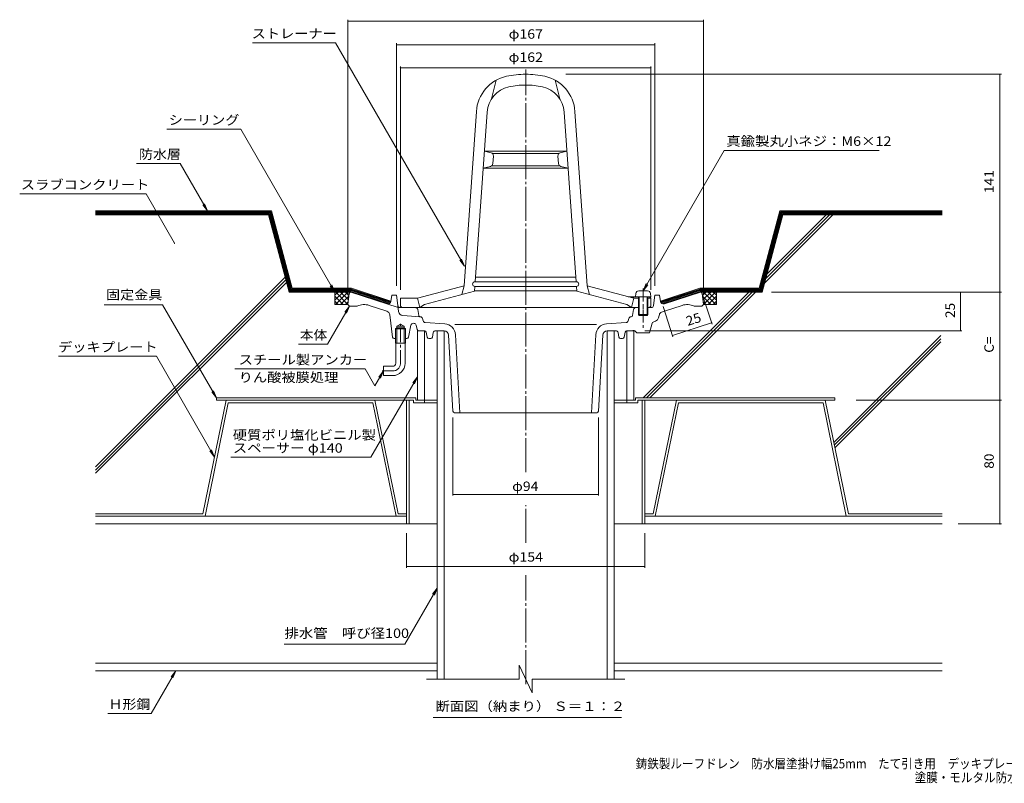
# Model space of a CAD drawing. Units: millimetres. Extents: x -489 to 559, y -389 to 398.
# Drawn here: x -489 to 148, y -389 to 106 of the extents above; entities that cross this region are included whole.
import ezdxf

# ---------------------------------------------------------------- set-up
doc = ezdxf.new("R2010")
doc.units = ezdxf.units.MM
doc.header["$LTSCALE"] = 2
for name, pattern in [('JWW_CENTER1', [6.773333, 4.233333, -0.846667, 0.846667, -0.846667]), ('JWW_CENTER2', [13.546667, 11.006667, -0.846667, 0.846667, -0.846667]), ('JWW_HOJO', [1.693333, -1.27, 0.423333]), ('JWW_PHANTOM2', [13.546667, 10.16, -0.846667, 0.423333, -0.846667, 0.423333, -0.846667])]:
    doc.linetypes.add(name, pattern=pattern)
for name, color, linetype in [('041', 7, 'Continuous'), ('051', 7, 'Continuous'), ('061', 7, 'Continuous'), ('062', 7, 'Continuous'), ('084', 7, 'Continuous'), ('090', 7, 'Continuous'), ('092', 7, 'Continuous'), ('F-5ﾚｲﾔ', 7, 'Continuous'), ('その他', 7, 'Continuous'), ('ハッチ', 7, 'Continuous'), ('仕上', 7, 'Continuous'), ('寸法', 7, 'Continuous'), ('建具', 7, 'Continuous'), ('躯体', 7, 'Continuous'), ('通り芯', 7, 'Continuous')]:
    doc.layers.add(name, color=color, linetype=linetype)
doc.styles.add('ＭＳ ゴシック', font='txt', dxfattribs={"height": 1})

msp = doc.modelspace()

# ---------------------------------------------------------------- linework, layer by layer
at = {"layer": '041', "color": 2, "linetype": 'Continuous', "lineweight": 9}
for p, q in [((-214.56, -95.77), (-219.07, -95.77)), ((-219.07, -95.77), (-219.07, -321.18)), ((-214.57, -95.77), (-214.57, -321.18)), ((-109.27, -95.77), (-104.77, -95.77)), ((-109.27, -95.77), (-109.27, -321.18)), ((-104.77, -95.77), (-104.77, -321.18))]:
    msp.add_line(p, q, dxfattribs=at)
at = {"layer": '051', "color": 2, "linetype": 'Continuous', "lineweight": 9}
for p, q in [((-361.91, -140.77), (-361.91, -139.17)), ((-232.91, -139.17), (-361.91, -139.17)), ((-232.91, -139.17), (-232.91, -140.77)), ((-90.91, -139.17), (38.09, -139.17)), ((-90.91, -139.17), (-90.91, -140.77)), ((38.09, -140.77), (38.09, -139.17)), ((-234.51, -140.77), (-361.91, -140.77)), ((-238.91, -140.77), (-238.91, -220.77)), ((-237.31, -140.77), (-237.31, -220.77)), ((-234.51, -140.77), (-234.51, -142.37)), ((-219.07, -142.37), (-234.51, -142.37)), ((-219.07, -140.77), (-232.91, -140.77)), ((-227.41, -140.77), (-227.41, -142.37)), ((-90.91, -140.77), (-104.77, -140.77)), ((-89.31, -142.37), (-104.77, -142.37)), ((-96.41, -140.77), (-96.41, -142.37)), ((-89.31, -140.77), (38.09, -140.77)), ((-89.31, -140.77), (-89.31, -142.37)), ((-86.51, -140.77), (-86.51, -220.77)), ((-84.91, -140.77), (-84.91, -220.77)), ((-219.06, -220.77), (-238.91, -220.77)), ((-104.76, -220.77), (-84.91, -220.77))]:
    msp.add_line(p, q, dxfattribs=at)
at = {"layer": '061', "color": 4, "linetype": 'Continuous', "lineweight": 9}
for p, q in [((-88.74, -69.91), (-83.09, -69.91)), ((-90.73, -71.73), (-90.91, -73.81)), ((-90.91, -73.81), (-80.91, -73.81)), ((-88.91, -73.81), (-88.91, -85.31)), ((-88.41, -73.81), (-88.41, -85.81)), ((-83.41, -73.81), (-83.41, -85.81)), ((-82.91, -73.81), (-82.91, -85.31)), ((-81.1, -71.73), (-80.91, -73.81)), ((-88.91, -85.31), (-82.91, -85.31)), ((-88.41, -85.81), (-88.91, -85.31)), ((-88.41, -85.81), (-83.41, -85.81)), ((-82.91, -85.31), (-83.41, -85.81))]:
    msp.add_line(p, q, dxfattribs=at)
at = {"layer": '061', "color": 4, "linetype": 'JWW_CENTER1', "lineweight": 9}
msp.add_line((-85.91, -68.46), (-85.91, -93.91), dxfattribs=at)
at = {"layer": '061', "color": 4, "linetype": 'JWW_HOJO', "lineweight": 9}
msp.add_line((-90.91, -73.81), (-90.91, -73.74), dxfattribs=at)
at = {"layer": '061', "color": 4, "linetype": 'Continuous', "lineweight": 9}
for centre, start, end in [((-88.74, -71.91), 90, 174.99998), ((-83.09, -71.91), 5.00002, 90)]:
    msp.add_arc(centre, 2, start, end, dxfattribs=at)
at = {"layer": '062', "color": 230, "linetype": 'Continuous', "lineweight": 5}
for p, q in [((-355.58, -140.77), (-370.62, -214.17)), ((-354.27, -142.37), (-369.31, -215.77)), ((-259.38, -140.77), (-355.58, -140.77)), ((-260.68, -142.37), (-354.27, -142.37)), ((-260.68, -142.37), (-245.64, -215.77)), ((-259.38, -140.77), (-244.33, -214.17)), ((-64.45, -140.77), (-79.49, -214.17)), ((-63.15, -142.37), (-78.19, -215.77)), ((-64.45, -140.77), (31.75, -140.77)), ((-63.15, -142.37), (30.44, -142.37)), ((30.44, -142.37), (45.48, -215.77)), ((31.75, -140.77), (46.79, -214.17)), ((-440.14, -214.17), (-370.62, -214.17)), ((-440.14, -215.77), (-369.31, -215.77)), ((-238.91, -215.77), (-245.64, -215.77)), ((-238.91, -214.17), (-244.33, -214.17)), ((-84.91, -214.17), (-79.49, -214.17)), ((-84.91, -215.77), (-78.19, -215.77)), ((107.55, -215.77), (45.48, -215.77)), ((107.55, -214.17), (46.79, -214.17))]:
    msp.add_line(p, q, dxfattribs=at)
at = {"layer": '084', "color": 30, "linetype": 'Continuous', "lineweight": 5}
for p, q in [((-238.91, -215.77), (-440.14, -215.77)), ((-84.91, -215.77), (107.55, -215.77)), ((-238.91, -220.77), (-440.14, -220.77)), ((-84.91, -220.77), (107.55, -220.77)), ((-440.14, -310.77), (-219.06, -310.77)), ((-104.76, -310.77), (107.55, -310.77)), ((-440.14, -315.77), (-219.06, -315.77)), ((-104.76, -315.77), (107.55, -315.77))]:
    msp.add_line(p, q, dxfattribs=at)
at = {"layer": '090', "color": 4, "linetype": 'Continuous', "lineweight": 9}
for p, q in [((-326.39, -18.27), (-440.14, -18.27)), ((-326.78, -18.77), (-440.14, -18.77)), ((-313.38, -68.77), (-326.78, -18.77)), ((-312.99, -68.27), (-326.39, -18.27)), ((-10.83, -68.27), (2.57, -18.27)), ((-10.45, -68.77), (2.95, -18.77)), ((2.57, -18.27), (107.55, -18.27)), ((107.55, -18.77), (2.95, -18.77)), ((-327.16, -19.27), (-440.14, -19.27)), ((-327.54, -19.77), (-440.14, -19.77)), ((-327.93, -20.27), (-440.14, -20.27)), ((-314.53, -70.27), (-327.93, -20.27)), ((-314.15, -69.77), (-327.54, -19.77)), ((-313.76, -69.27), (-327.16, -19.27)), ((-10.06, -69.27), (3.33, -19.27)), ((-9.68, -69.77), (3.72, -19.77)), ((-9.3, -70.27), (4.1, -20.27)), ((3.33, -19.27), (107.55, -19.27)), ((107.55, -19.77), (3.72, -19.77)), ((4.1, -20.27), (107.55, -20.27)), ((-314.15, -69.77), (-274.75, -69.77)), ((-274.68, -69.27), (-313.76, -69.27)), ((-313.38, -68.77), (-274.6, -68.77)), ((-274.52, -68.27), (-312.99, -68.27)), ((-249.68, -77.92), (-274.75, -69.77)), ((-249.33, -77.51), (-274.68, -69.27)), ((-249.12, -77.05), (-274.6, -68.77)), ((-249.02, -76.56), (-274.52, -68.27)), ((-74.81, -76.56), (-49.31, -68.27)), ((-74.71, -77.05), (-49.23, -68.77)), ((-74.49, -77.51), (-49.15, -69.27)), ((-74.14, -77.92), (-49.07, -69.77)), ((-49.31, -68.27), (-10.83, -68.27)), ((-49.23, -68.77), (-10.45, -68.77)), ((-49.15, -69.27), (-10.06, -69.27)), ((-49.07, -69.77), (-9.68, -69.77)), ((-274.83, -70.27), (-314.53, -70.27)), ((-250.23, -78.27), (-274.83, -70.27)), ((-73.6, -78.27), (-48.99, -70.27)), ((-48.99, -70.27), (-9.3, -70.27))]:
    msp.add_line(p, q, dxfattribs=at)
at = {"layer": '092', "color": 6, "linetype": 'Continuous', "lineweight": 9}
for p, q in [((-440.14, -20.77), (-328.31, -20.77)), ((-314.91, -70.77), (-328.31, -20.77)), ((-8.91, -70.77), (4.48, -20.77)), ((36.73, -20.77), (-7.32, -64.82)), ((34.61, -20.77), (-6.54, -61.92)), ((32.49, -20.77), (-5.77, -59.03)), ((107.55, -20.77), (4.48, -20.77)), ((-317.5, -61.13), (-440.14, -183.77)), ((-317.05, -62.8), (-440.14, -185.89)), ((-316.6, -64.47), (-440.14, -188.01)), ((-314.91, -70.77), (-275.03, -70.77)), ((-17.51, -70.77), (-85.91, -139.17)), ((-15.39, -70.77), (-83.79, -139.17)), ((-13.27, -70.77), (-81.67, -139.17)), ((-48.8, -70.77), (-8.91, -70.77)), ((106.57, -98.79), (37.33, -168.02)), ((106.57, -100.91), (37.69, -169.78)), ((106.57, -103.03), (38.05, -171.54))]:
    msp.add_line(p, q, dxfattribs=at)
at = {"layer": 'その他', "color": 7, "linetype": 'Continuous', "lineweight": 9}
for p, q in [((-276.91, 105.52), (-276.91, -72.77)), ((-276.91, 104.62), (-46.91, 104.62)), ((-46.91, 105.52), (-46.91, -72.77)), ((-245.41, 90.22), (-245.41, -66.77)), ((-245.41, 89.32), (-78.41, 89.32)), ((-78.41, 90.22), (-78.41, -66.77)), ((-242.91, 75.22), (-242.91, -69.27)), ((-242.91, 74.32), (-80.91, 74.32)), ((145.74, 70.23), (-136.03, 70.23)), ((-80.91, 75.22), (-80.91, -69.27)), ((144.84, -70.77), (144.84, 70.23)), ((-41.39, -91.39), (-46.81, -74.71)), ((145.74, -70.77), (-2.91, -70.77)), ((119.24, -95.77), (119.24, -70.77)), ((144.84, -140.77), (144.84, -70.77)), ((-66.69, -99.61), (-73.04, -80.06)), ((-66.97, -98.75), (-41.67, -90.53)), ((120.14, -95.77), (-84.79, -95.77)), ((145.74, -140.77), (51.95, -140.77)), ((144.84, -220.77), (144.84, -140.77)), ((-208.97, -202.37), (-208.97, -151.83)), ((-114.86, -202.37), (-114.86, -151.83)), ((-208.97, -201.77), (-114.86, -201.77)), ((145.74, -220.77), (117.77, -220.77)), ((-238.91, -249.25), (-238.91, -226.77)), ((-84.91, -249.25), (-84.91, -226.77)), ((-238.91, -248.35), (-84.91, -248.35))]:
    msp.add_line(p, q, dxfattribs=at)
at = {"layer": 'その他', "color": 7, "linetype": 'Continuous', "lineweight": 9, "const_width": 0.4}
for points in [[(-276.71, 104.62, 0.414214), (-276.91, 104.82, 0.414214), (-277.11, 104.62, 0.414214), (-276.91, 104.42, 0.414214)], [(-46.71, 104.62, 0.414214), (-46.91, 104.82, 0.414214), (-47.11, 104.62, 0.414214), (-46.91, 104.42, 0.414214)], [(-245.21, 89.32, 0.414214), (-245.41, 89.52, 0.414214), (-245.61, 89.32, 0.414214), (-245.41, 89.12, 0.414214)], [(-78.21, 89.32, 0.414214), (-78.41, 89.52, 0.414214), (-78.61, 89.32, 0.414214), (-78.41, 89.12, 0.414214)], [(-242.71, 74.32, 0.414214), (-242.91, 74.52, 0.414214), (-243.11, 74.32, 0.414214), (-242.91, 74.12, 0.414214)], [(-80.71, 74.32, 0.414214), (-80.91, 74.52, 0.414214), (-81.11, 74.32, 0.414214), (-80.91, 74.12, 0.414214)], [(145.04, 70.23, 0.414214), (144.84, 70.43, 0.414214), (144.64, 70.23, 0.414214), (144.84, 70.03, 0.414214)], [(119.44, -70.77, 0.414214), (119.24, -70.57, 0.414214), (119.04, -70.77, 0.414214), (119.24, -70.97, 0.414214)], [(145.04, -70.77, 0.414214), (144.84, -70.57, 0.414214), (144.64, -70.77, 0.414214), (144.84, -70.97, 0.414214)], [(-41.47, -90.53, 0.414214), (-41.67, -90.33, 0.414214), (-41.87, -90.53, 0.414214), (-41.67, -90.73, 0.414214)], [(119.44, -95.77, 0.414214), (119.24, -95.57, 0.414214), (119.04, -95.77, 0.414214), (119.24, -95.97, 0.414214)], [(-66.77, -98.75, 0.414214), (-66.97, -98.55, 0.414214), (-67.17, -98.75, 0.414214), (-66.97, -98.95, 0.414214)], [(145.04, -140.77, 0.414214), (144.84, -140.57, 0.414214), (144.64, -140.77, 0.414214), (144.84, -140.97, 0.414214)], [(-208.77, -201.77, 0.414214), (-208.97, -201.57, 0.414214), (-209.17, -201.77, 0.414214), (-208.97, -201.97, 0.414214)], [(-114.66, -201.77, 0.414214), (-114.86, -201.57, 0.414214), (-115.06, -201.77, 0.414214), (-114.86, -201.97, 0.414214)], [(145.04, -220.77, 0.414214), (144.84, -220.57, 0.414214), (144.64, -220.77, 0.414214), (144.84, -220.97, 0.414214)], [(-238.71, -248.35, 0.414214), (-238.91, -248.15, 0.414214), (-239.11, -248.35, 0.414214), (-238.91, -248.55, 0.414214)], [(-84.71, -248.35, 0.414214), (-84.91, -248.15, 0.414214), (-85.11, -248.35, 0.414214), (-84.91, -248.55, 0.414214)]]:
    msp.add_lwpolyline(points, format="xyb", close=True, dxfattribs=at)
at = {"layer": 'ハッチ', "color": 6, "linetype": 'Continuous', "lineweight": 9}
for p, q in [((-283.2, -70.77), (-285.27, -72.84)), ((-280.02, -70.77), (-285.27, -76.02)), ((-285.27, -78.77), (-285.27, -70.77)), ((-285.27, -70.77), (-274.91, -70.77)), ((-279.97, -78.77), (-285.27, -73.48)), ((-276.84, -70.77), (-284.84, -78.77)), ((-276.89, -78.67), (-284.79, -70.77)), ((-276.24, -73.35), (-281.66, -78.77)), ((-276.55, -75.83), (-281.61, -70.77)), ((-276.19, -73), (-278.42, -70.77)), ((-48.91, -70.77), (-38.56, -70.77)), ((-47.63, -73), (-45.4, -70.77)), ((-47.59, -73.35), (-42.17, -78.77)), ((-47.28, -75.83), (-42.22, -70.77)), ((-46.99, -70.77), (-38.99, -78.77)), ((-46.94, -78.67), (-39.04, -70.77)), ((-43.86, -78.77), (-38.56, -73.48)), ((-43.8, -70.77), (-38.56, -76.02)), ((-40.62, -70.77), (-38.56, -72.84)), ((-38.56, -78.77), (-38.56, -70.77)), ((-283.15, -78.77), (-285.27, -76.66)), ((-285.27, -78.77), (-276.91, -78.77)), ((-276.69, -76.99), (-278.48, -78.77)), ((-47.14, -76.99), (-45.35, -78.77)), ((-38.56, -78.77), (-46.91, -78.77)), ((-40.67, -78.77), (-38.56, -76.66))]:
    msp.add_line(p, q, dxfattribs=at)
at = {"layer": '仕上', "color": 3, "linetype": 'Continuous', "lineweight": 9}
for p, q in [((-166.06, -312.19), (-166.06, -321.18)), ((-157.77, -330.03), (-166.06, -312.19)), ((-166.06, -321.18), (-226.06, -321.18)), ((-97.76, -321.18), (-157.77, -321.18)), ((-157.77, -330.03), (-157.77, -321.18))]:
    msp.add_line(p, q, dxfattribs=at)
at = {"layer": '寸法', "color": 7, "linetype": 'Continuous', "lineweight": 9}
for p, q in [((-338.6, 90.53), (-284.92, 90.53)), ((-284.92, 90.53), (-201.45, -54.05)), ((-346.13, 34.64), (-394.07, 34.64)), ((-346.13, 34.64), (-285.27, -70.77)), ((-33.45, 20.96), (-85.91, -69.91)), ((66.83, 20.96), (-33.45, 20.96)), ((-413.7, 12.49), (-385.47, 12.49)), ((-385.47, 12.49), (-367.71, -18.27)), ((-489.16, -7.2), (-407.46, -7.2)), ((-407.46, -7.2), (-389, -39.18)), ((-201.45, -54.05), (-204.49, -50.08)), ((-201.45, -54.05), (-203.36, -49.43)), ((-285.27, -70.77), (-288.31, -66.81)), ((-285.27, -70.77), (-287.18, -66.15)), ((-85.91, -69.91), (-84, -65.29)), ((-85.91, -69.91), (-82.87, -65.94)), ((-396.7, -78.92), (-434.6, -78.92)), ((-396.7, -78.92), (-361.91, -139.17)), ((-290.14, -104.42), (-275.91, -79.77)), ((-275.91, -79.77), (-278.96, -83.74)), ((-275.91, -79.77), (-277.83, -84.39)), ((-308.77, -104.42), (-290.14, -104.42)), ((-464.04, -112.26), (-400.74, -112.26)), ((-400.74, -112.26), (-363.1, -177.47)), ((-350, -120.47), (-265.82, -120.47)), ((-259.49, -131.43), (-265.82, -120.47)), ((-261.96, -177.59), (-231.91, -125.55)), ((-253.91, -121.77), (-259.49, -131.43)), ((-253.91, -121.77), (-256.96, -125.74)), ((-253.91, -121.77), (-255.83, -126.39)), ((-231.91, -125.55), (-234.96, -129.52)), ((-231.91, -125.55), (-233.83, -130.17)), ((-361.91, -139.17), (-364.96, -135.21)), ((-361.91, -139.17), (-363.83, -134.55)), ((-363.1, -177.47), (-366.14, -173.51)), ((-363.1, -177.47), (-365.01, -172.85)), ((-352.61, -177.59), (-261.96, -177.59)), ((-240.06, -298.62), (-219.06, -262.25)), ((-219.06, -262.25), (-222.11, -266.22)), ((-219.06, -262.25), (-220.98, -266.87)), ((-318.14, -298.62), (-240.06, -298.62)), ((-404.07, -343.38), (-388.13, -315.77)), ((-388.13, -315.77), (-391.17, -319.74)), ((-388.13, -315.77), (-390.04, -320.39)), ((-432.25, -343.38), (-404.07, -343.38)), ((-221.79, -345.9), (-99.87, -345.9))]:
    msp.add_line(p, q, dxfattribs=at)
at = {"layer": '寸法', "color": 7, "linetype": 'Continuous', "lineweight": 9, "const_width": 0.4}
msp.add_lwpolyline([(-388.8, -39.18, 0.414214), (-389, -38.98, 0.414214), (-389.2, -39.18, 0.414214), (-389, -39.38, 0.414214)], format="xyb", close=True, dxfattribs=at)
at = {"layer": '建具', "color": 4, "linetype": 'Continuous', "lineweight": 9}
for p, q in [((-231.91, -95.77), (-231.91, -140.77)), ((-231.91, -95.77), (-231.1, -95.77)), ((-227.41, -95.77), (-227.41, -140.77)), ((-96.41, -95.77), (-96.41, -140.77)), ((-91.91, -95.77), (-92.72, -95.77)), ((-91.91, -95.77), (-91.91, -140.77))]:
    msp.add_line(p, q, dxfattribs=at)
at = {"layer": '躯体', "color": 6, "linetype": 'Continuous', "lineweight": 9}
for p, q in [((-180.91, 66.37), (-183.91, 54.34)), ((-142.91, 66.37), (-139.91, 54.34)), ((-201.7, -66.68), (-193.8, 46.21)), ((-194.49, -64.03), (-186.82, 45.72)), ((-129.33, -64.03), (-137.01, 45.72)), ((-122.13, -66.68), (-130.02, 46.21)), ((-188.58, 20.47), (-135.24, 20.47)), ((-184.29, 19.38), (-188.58, 20.47)), ((-139.53, 19.38), (-135.24, 20.47)), ((-183.5, 18.97), (-140.33, 18.97)), ((-183.13, 12.42), (-182.79, 17.3)), ((-140.69, 12.42), (-141.04, 17.3)), ((-184.65, 10.62), (-189.35, 9.47)), ((-189.35, 9.47), (-134.47, 9.47)), ((-183.92, 10.97), (-139.91, 10.97)), ((-139.18, 10.62), (-134.47, 9.47)), ((-194.28, -61.03), (-129.54, -61.03)), ((-231.91, -74.77), (-201.7, -66.68)), ((-227.41, -78.74), (-194.91, -70.04)), ((-201.7, -66.68), (-203.2, -72.25)), ((-194.91, -70.04), (-194.7, -67.03)), ((-194.91, -70.03), (-128.91, -70.03)), ((-194.7, -64.03), (-129.12, -64.03)), ((-194.7, -67.03), (-129.12, -67.03)), ((-128.91, -70.04), (-129.12, -67.03)), ((-96.41, -78.74), (-128.91, -70.04)), ((-122.13, -66.68), (-120.63, -72.25)), ((-91.91, -74.77), (-122.13, -66.68)), ((-242.91, -79.27), (-242.91, -74.77)), ((-242.91, -74.77), (-231.91, -74.77)), ((-231.91, -74.77), (-230.41, -80.77)), ((-81.91, -73.77), (-95.65, -73.77)), ((-91.91, -74.77), (-93.41, -80.77)), ((-91.91, -74.77), (-92.91, -73.77)), ((-88.91, -74.77), (-91.91, -74.77)), ((-80.91, -74.77), (-82.91, -74.77)), ((-80.91, -74.77), (-81.91, -73.77)), ((-80.91, -79.27), (-80.91, -74.77)), ((-241.41, -80.77), (-88.91, -80.77)), ((-230.41, -80.77), (-227.41, -78.74)), ((-93.41, -80.77), (-96.41, -78.74)), ((-82.41, -80.77), (-82.91, -80.77))]:
    msp.add_line(p, q, dxfattribs=at)
for centre, radius, start, end in [((-161.91, 13.23), 57, 90, 102.54308), ((-161.91, 13.23), 57, 77.45692, 90), ((-168.86, 44.46), 25, 102.54309, 175.99998), ((-154.96, 44.46), 25, 4.00002, 77.45691), ((-168.86, 44.46), 18, 102.54309, 175.99998), ((-161.91, 13.23), 50, 90, 102.54308), ((-161.91, 13.23), 50, 77.45692, 90), ((-154.96, 44.46), 18, 4.00002, 77.45691), ((-184.79, 17.44), 2, 356.00018, 75.75797), ((-139.04, 17.44), 2, 104.24203, 183.99982), ((-185.13, 12.56), 2, 283.77217, 355.99979), ((-138.7, 12.56), 2, 184.00021, 256.22783), ((-194.7, -65.53), 1.5, 90, 270), ((-129.12, -65.53), 1.5, 270, 90), ((-241.41, -79.27), 1.5, 180, 270), ((-82.41, -79.27), 1.5, 270, 0)]:
    msp.add_arc(centre, radius, start, end, dxfattribs=at)
at = {"layer": '通り芯', "color": 3, "linetype": 'JWW_CENTER2', "lineweight": 9}
for p, q in [((-161.91, -187.27), (-161.91, 73.32)), ((-85.91, -81.64), (-85.91, -78.54)), ((-161.91, -232.91), (-161.91, -208.67)), ((-161.91, -324.52), (-161.91, -253.98))]:
    msp.add_line(p, q, dxfattribs=at)
at = {"layer": '通り芯', "color": 7, "linetype": 'Continuous', "lineweight": 9}
for q in [(-370.75, -14.31), (-369.62, -13.65)]:
    msp.add_line((-367.71, -18.27), q, dxfattribs=at)
at = {"layer": '通り芯', "color": 3, "linetype": 'Continuous', "lineweight": 9}
for p, q in [((-276.02, -71.65), (-276.91, -78.77)), ((-275.03, -70.77), (-274.91, -70.77)), ((-251.64, -78.33), (-274.91, -70.77)), ((-248.41, -72.77), (-249.05, -76.75)), ((-245.41, -72.77), (-248.41, -72.77)), ((-244.59, -79.46), (-245.41, -72.77)), ((-79.23, -79.46), (-78.41, -72.77)), ((-78.41, -72.77), (-75.41, -72.77)), ((-75.41, -72.77), (-74.78, -76.75)), ((-72.19, -78.33), (-48.91, -70.77)), ((-48.8, -70.77), (-48.91, -70.77)), ((-47.8, -71.65), (-46.91, -78.77)), ((-276.91, -78.77), (-275.91, -79.77)), ((-270.91, -79.77), (-275.91, -79.77)), ((-251.74, -83.03), (-263.04, -79.36)), ((-244.44, -80.67), (-251.64, -78.33)), ((-244.12, -83.32), (-244.59, -79.46)), ((-92.12, -82.02), (-92.78, -85.9)), ((-90.7, -80.77), (-88.91, -80.77)), ((-82.91, -80.77), (-80.72, -80.77)), ((-72.08, -83.03), (-60.78, -79.36)), ((-52.91, -79.77), (-47.91, -79.77)), ((-46.91, -78.77), (-47.91, -79.77)), ((-249.69, -85.54), (-248.02, -99.89)), ((-230.13, -86.73), (-241.35, -85.95)), ((-229.97, -86.74), (-230.13, -86.73)), ((-228.63, -87.83), (-228.2, -89.34)), ((-95.2, -87.83), (-95.63, -89.34)), ((-93.86, -86.74), (-93.7, -86.73)), ((-75.49, -85.91), (-75.42, -85.33)), ((-74.05, -83.67), (-72.08, -83.03)), ((-245.27, -93.77), (-246.09, -94.57)), ((-239.74, -94.57), (-246.09, -94.57)), ((-246.09, -103.77), (-246.09, -94.57)), ((-245.27, -92.77), (-242.91, -91.41)), ((-245.27, -103.77), (-245.27, -92.77)), ((-240.55, -92.77), (-245.27, -92.77)), ((-240.55, -93.77), (-245.27, -93.77)), ((-240.55, -92.77), (-242.91, -91.41)), ((-240.55, -103.77), (-240.55, -92.77)), ((-239.74, -94.57), (-240.55, -93.77)), ((-239.74, -103.77), (-239.74, -94.57)), ((-237.75, -99.97), (-236.17, -92.13)), ((-234.6, -90.93), (-234.04, -90.97)), ((-232.68, -92.15), (-231.91, -95.77)), ((-214.22, -91.31), (-226.86, -90.43)), ((-161.91, -91.77), (-207.63, -91.77)), ((-161.91, -91.77), (-116.19, -91.77)), ((-109.6, -91.31), (-96.97, -90.43)), ((-81.91, -97.17), (-80.09, -90.88)), ((-246.09, -100.77), (-247.02, -100.77)), ((-238.73, -100.77), (-239.74, -100.77)), ((-227.23, -95.77), (-231.09, -95.77)), ((-226.25, -96.58), (-225.57, -99.97)), ((-224.59, -100.77), (-223.23, -100.77)), ((-222.25, -99.97), (-221.65, -96.98)), ((-214.75, -95.77), (-220.18, -95.77)), ((-208.97, -147.83), (-211.75, -98.6)), ((-207.26, -98.37), (-204.41, -148.77)), ((-116.57, -98.37), (-119.42, -148.77)), ((-114.86, -147.83), (-112.07, -98.6)), ((-109.08, -95.77), (-103.64, -95.77)), ((-101.57, -99.97), (-102.17, -96.98)), ((-99.23, -100.77), (-100.59, -100.77)), ((-97.57, -96.58), (-98.25, -99.97)), ((-92.72, -95.77), (-96.59, -95.77)), ((-91.31, -95.89), (-89.91, -97.17)), ((-89.91, -97.17), (-81.91, -97.17)), ((-239.74, -103.77), (-246.09, -103.77)), ((-245.91, -116.77), (-245.91, -103.77)), ((-239.91, -116.77), (-239.91, -103.77)), ((-247.91, -118.77), (-253.91, -118.77)), ((-253.91, -118.77), (-253.91, -124.77)), ((-247.91, -124.77), (-253.91, -124.77)), ((-207.97, -148.77), (-161.91, -148.77)), ((-115.86, -148.77), (-161.91, -148.77))]:
    msp.add_line(p, q, dxfattribs=at)
at = {"layer": '通り芯', "color": 4, "linetype": 'JWW_HOJO', "lineweight": 9}
for p, q in [((-243.1, -80.77), (-244.43, -80.77)), ((-232.07, -94.96), (-231.91, -95.77)), ((-231.43, -95.77), (-231.91, -95.77)), ((-92.4, -95.77), (-91.91, -95.77))]:
    msp.add_line(p, q, dxfattribs=at)
at = {"layer": '通り芯', "color": 3, "linetype": 'JWW_PHANTOM2', "lineweight": 9}
for p, q in [((-233.18, -80.77), (-243.1, -80.77)), ((-231.7, -82.02), (-231.04, -85.9))]:
    msp.add_line(p, q, dxfattribs=at)
at = {"layer": '通り芯', "color": 3, "linetype": 'JWW_CENTER1', "lineweight": 9}
for p, q in [((-242.91, -116.77), (-242.91, -90.25)), ((-247.91, -121.77), (-254.63, -121.77))]:
    msp.add_line(p, q, dxfattribs=at)
at = {"layer": '通り芯', "color": 3, "linetype": 'Continuous', "lineweight": 9}
for centre, radius, start, end in [((-275.03, -71.77), 1, 90, 172.87573), ((-48.8, -71.77), 1, 7.12427, 90), ((-266.44, -89.82), 11, 72.00008, 113.98471), ((-251.02, -76.43), 2, 252.00018, 350.95978), ((-90.65, -82.27), 1.5, 90, 170.38539), ((-80.72, -79.27), 1.5, 270, 352.99966), ((-72.81, -76.43), 2, 189.04022, 287.99982), ((-57.38, -89.82), 11, 66.01529, 107.99992), ((-252.67, -85.89), 3, 6.65373, 72.00012), ((-241.14, -82.95), 3, 187.00038, 266.00034), ((-230.07, -88.24), 1.5, 15.77519, 86), ((-93.76, -88.24), 1.5, 94, 164.22481), ((-93.77, -85.73), 1, 273.99933, 350.3849), ((-80.46, -85.3), 5, 282.78596, 353.00336), ((-73.44, -85.58), 2, 108.00259, 172.99995), ((-234.7, -92.42), 1.5, 86.00058, 168.61942), ((-234.15, -92.46), 1.5, 11.9458, 86.00067), ((-231.09, -94.77), 1, 190.82961, 270), ((-226.76, -88.93), 1.5, 195.77538, 266), ((-214.75, -98.79), 7.5, 3.23978, 85.99998), ((-109.08, -98.79), 7.5, 94.00015, 176.76022), ((-97.07, -88.93), 1.5, 274, 344.22462), ((-80.46, -85.3), 5, 273.99973, 273.99976), ((-79.13, -91.15), 1, 102.78587, 163.81967), ((-247.02, -99.77), 1, 186.65373, 270.17696), ((-238.73, -99.77), 1, 270, 348.62086), ((-227.23, -96.77), 1, 11.30934, 90), ((-224.59, -99.77), 1, 191.30914, 270), ((-223.23, -99.77), 1, 270, 348.69086), ((-220.18, -97.27), 1.5, 90, 168.6902), ((-214.75, -98.77), 3, 3.23991, 90), ((-109.08, -98.77), 3, 90, 176.76009), ((-103.64, -97.27), 1.5, 11.3098, 90), ((-100.59, -99.77), 1, 191.30914, 270), ((-99.23, -99.77), 1, 270, 348.69086), ((-96.59, -96.77), 1, 90, 168.69066), ((-92.72, -94.77), 1, 270, 291.81258), ((-91.98, -96.63), 1, 47.52872, 111.81258), ((-247.91, -116.77), 2, 270, 0), ((-247.91, -116.77), 8, 270, 0), ((-207.97, -147.77), 1, 183.23994, 270), ((-115.86, -147.77), 1, 270, 356.76006)]:
    msp.add_arc(centre, radius, start, end, dxfattribs=at)
at = {"layer": '通り芯', "color": 3, "linetype": 'JWW_PHANTOM2', "lineweight": 9}
for centre, radius, start, end in [((-243.1, -79.27), 1.5, 187.00034, 270), ((-233.18, -82.27), 1.5, 9.61461, 90), ((-230.06, -85.73), 1, 189.6151, 266.00067)]:
    msp.add_arc(centre, radius, start, end, dxfattribs=at)
at = {"layer": '通り芯', "color": 3, "linetype": 'JWW_CENTER1', "lineweight": 9}
msp.add_arc((-247.91, -116.77), 5, 270, 0, dxfattribs=at)

# ---------------------------------------------------------------- texts
at = {"layer": 'F-5ﾚｲﾔ', "color": 2, "linetype": 'Continuous', "lineweight": 9, "style": 'ＭＳ ゴシック'}
for s, width, p in [('鋳鉄製ルーフドレン\u3000防水層塗掛け幅25mm\u3000たて引き用\u3000デッキプレート打込型\u3000差し込み式', 0.899405, (-90.74, -378.91)), ('塗膜・モルタル防水用\u3000ＷＤＭＰ－１－１００\u3000Ｃ＝指示', 0.899038, (89.68, -387.88))]:
    msp.add_text(s, height=6.096, rotation=0, dxfattribs=dict(at, width=width)).set_placement(p)
at = {"layer": 'その他', "color": 2, "linetype": 'Continuous', "lineweight": 211, "style": 'ＭＳ ゴシック'}
for s, width, p in [('φ167', 1.1, (-172.91, 93.22)), ('φ162', 1.1, (-172.91, 78.22)), ('φ94', 1.09375, (-170.66, -199.44)), ('φ154', 1.1, (-172.91, -245.15))]:
    msp.add_text(s, height=6.096, dxfattribs=dict(at, width=width)).set_placement(p)
for s, rotation, width, p in [('141', 90, 1.083333, (140.85, -6.77)), ('25', 90, 1.0625, (115.71, -87.52)), ('25', 18.00006, 1.0625, (-57.07, -92.7)), ('C=', 90, 1.0625, (140.85, -110.02)), ('80', 90, 1.0625, (140.85, -185.02))]:
    msp.add_text(s, height=6.096, rotation=rotation, dxfattribs=dict(at, width=width)).set_placement(p)
at = {"layer": '寸法', "color": 2, "linetype": 'Continuous', "lineweight": 9, "style": 'ＭＳ ゴシック'}
for s, width, p in [('ストレーナー', 1.104167, (-339.13, 93.45)), ('固定金具', 1.09375, (-433.31, -75.49)), ('断面図（納まり） Ｓ＝１：２', 1.115741, (-220.23, -341.78))]:
    msp.add_text(s, height=6.096, rotation=360, dxfattribs=dict(at, width=width)).set_placement(p)
for s, width, p in [('シーリング', 1.1, (-392.78, 37.57)), ('真鍮製丸小ネジ：M6×12', 1.119318, (-32.16, 23.88)), ('防水層', 1.083333, (-411.98, 15.41)), ('スラブコンクリート', 1.111111, (-488.48, -4.28)), ('本体', 1.0625, (-307.94, -101.5)), ('デッキプレート', 1.107143, (-464.37, -109.34)), ('スチール製アンカー', 1.111111, (-347.53, -117.55)), ('りん酸被膜処理', 1.107143, (-347.53, -128.95)), ('硬質ポリ塩化ビニル製', 1.1125, (-351.32, -166.24)), ('スペーサー φ140', 1.117188, (-351.32, -174.67)), ('排水管\u3000呼び径100', 1.117647, (-317.91, -294.5)), ('Ｈ形鋼', 1.083333, (-431.7, -340.46))]:
    msp.add_text(s, height=6.096, dxfattribs=dict(at, width=width)).set_placement(p)

doc.saveas('drawing.dxf')
